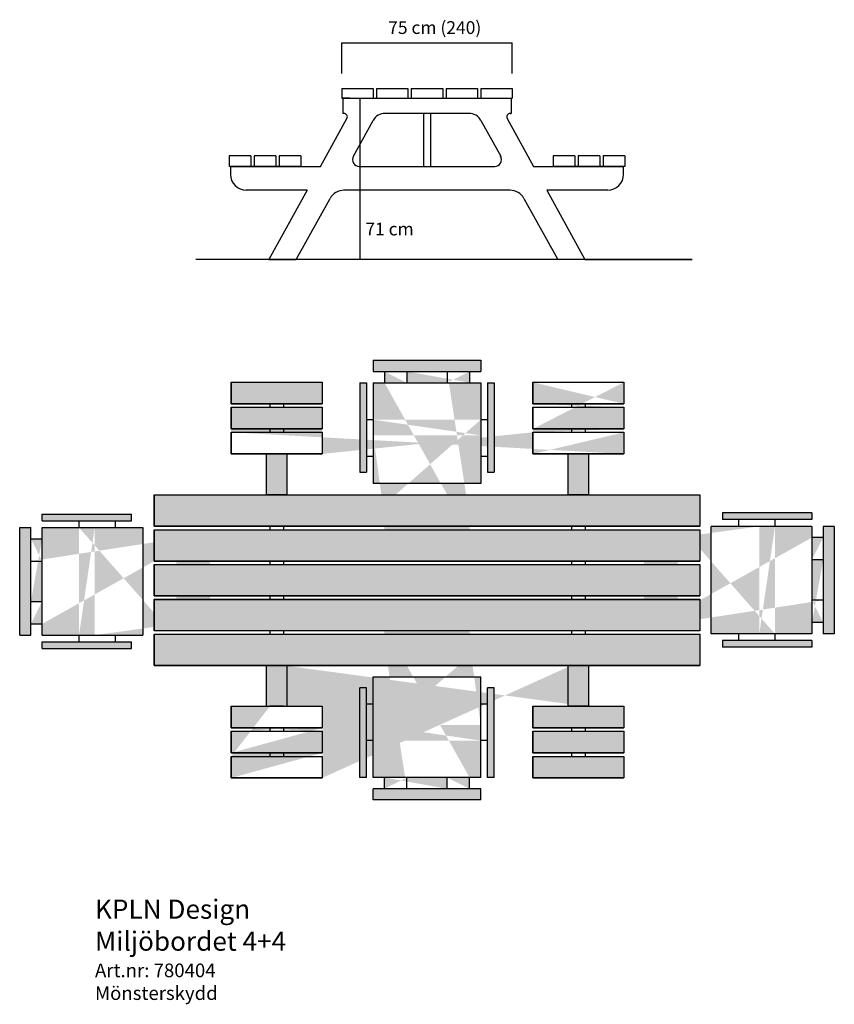
# Model space of a CAD drawing. Units: millimetres. Extents: x 2549.66 to 2553.24, y 1317.91 to 1322.24.
import ezdxf

# ---------------------------------------------------------------- set-up
doc = ezdxf.new("R2010")
doc.units = ezdxf.units.MM
doc.styles.get("Standard").update_dxf_attribs({"font": 'arial.ttf'})

msp = doc.modelspace()

# ---------------------------------------------------------------- hatches: boundary and pattern name
h = msp.add_hatch(color=253)
h.paths.add_polyline_path([(2551.639, 1319.9082), (2551.2647, 1319.9082)], flags=0)
edge = h.paths.add_edge_path(flags=17)
edge.add_line((2551.639, 1320.056), (2551.639, 1319.9082))
edge.add_line((2551.2647, 1320.056), (2551.639, 1320.056))
edge.add_line((2551.2647, 1319.9082), (2551.2647, 1320.056))
edge.add_line((2551.2647, 1319.9082), (2551.639, 1319.9082))
h.paths.add_polyline_path([(2551.7178, 1320.253), (2551.7473, 1320.253), (2551.7473, 1320.647), (2551.7178, 1320.647)])
h.paths.add_polyline_path([(2551.1564, 1320.253), (2551.1859, 1320.253), (2551.1859, 1320.647), (2551.1564, 1320.647)])
h.paths.add_polyline_path([(2551.2154, 1320.6962), (2551.6882, 1320.6962), (2551.6882, 1320.7454), (2551.2154, 1320.7454)])
edge = h.paths.add_edge_path()
edge.add_line((2551.5405, 1320.1545), (2551.5405, 1320.056))
edge.add_line((2551.5897, 1320.1545), (2551.5897, 1320.056))
edge.add_line((2551.3632, 1320.056), (2551.3632, 1320.1545))
edge.add_line((2551.3139, 1320.056), (2551.3139, 1320.1545))
edge.add_line((2551.6882, 1320.4844), (2551.7178, 1320.4844))
edge.add_line((2551.1859, 1320.4844), (2551.2154, 1320.4844))
edge.add_line((2551.6882, 1320.4155), (2551.7178, 1320.4155))
edge.add_line((2551.1859, 1320.4155), (2551.2154, 1320.4155))
edge.add_line((2551.2647, 1320.056), (2551.639, 1320.056))
edge.add_line((2551.5405, 1320.6962), (2551.5405, 1320.647))
edge.add_line((2551.639, 1320.6962), (2551.639, 1320.647))
edge.add_line((2551.3632, 1320.6962), (2551.3632, 1320.647))
edge.add_line((2551.2647, 1320.6962), (2551.2647, 1320.647))
h.paths.add_polyline_path([(2551.2154, 1320.2037), (2551.6882, 1320.2037), (2551.6882, 1320.647), (2551.2154, 1320.647)])
h = msp.add_hatch(color=29)
h.dxf.hatch_style = 1
h.paths.add_polyline_path([(2550.5908, 1320.4287), (2550.9908, 1320.4287), (2550.9908, 1320.3337), (2550.5908, 1320.3337)])
h.paths.add_polyline_path([(2550.5908, 1320.5387), (2550.9908, 1320.5387), (2550.9908, 1320.4437), (2550.5908, 1320.4437)], flags=17)
h.paths.add_polyline_path([(2551.9178, 1320.4287), (2552.3178, 1320.4287), (2552.3178, 1320.3337), (2551.9178, 1320.3337)])
h.paths.add_polyline_path([(2551.9178, 1320.5387), (2552.3178, 1320.5387), (2552.3178, 1320.4437), (2551.9178, 1320.4437)], flags=17)
h.paths.add_polyline_path([(2551.9178, 1320.6487), (2552.3178, 1320.6487), (2552.3178, 1320.5537), (2551.9178, 1320.5537)], flags=17)
edge = h.paths.add_edge_path()
edge.add_line((2550.9908, 1320.4287), (2550.9908, 1320.3337))
edge.add_line((2550.9908, 1320.5387), (2550.9908, 1320.4437))
edge.add_line((2550.5908, 1320.4437), (2550.9908, 1320.4437))
edge.add_line((2550.5908, 1320.4287), (2550.9908, 1320.4287))
edge.add_line((2550.5908, 1320.3337), (2550.9908, 1320.3337))
edge.add_line((2551.9178, 1320.4287), (2551.9178, 1320.3337))
edge.add_line((2551.9178, 1320.5387), (2551.9178, 1320.4437))
edge.add_line((2551.9178, 1320.6487), (2551.9178, 1320.5537))
edge.add_line((2551.9178, 1320.5387), (2552.3178, 1320.5387))
edge.add_line((2551.9178, 1320.5537), (2552.3178, 1320.5537))
edge.add_line((2551.9178, 1320.6487), (2552.3178, 1320.6487))
edge.add_line((2551.9178, 1320.4437), (2552.3178, 1320.4437))
edge.add_line((2551.9178, 1320.4287), (2552.3178, 1320.4287))
edge.add_line((2551.9178, 1320.3337), (2552.3178, 1320.3337))
h = msp.add_hatch(color=29)
h.dxf.hatch_style = 1
h.paths.add_polyline_path([(2550.5908, 1320.6487), (2550.9908, 1320.6487), (2550.9908, 1320.5537), (2550.5908, 1320.5537)])
h = msp.add_hatch(color=29)
h.dxf.hatch_style = 1
h.paths.add_polyline_path([(2550.7458, 1320.3337), (2550.8358, 1320.3337), (2550.8358, 1320.1537), (2550.7458, 1320.1537)])
h = msp.add_hatch(color=29)
h.dxf.hatch_style = 1
h.paths.add_polyline_path([(2552.0728, 1320.3337), (2552.1628, 1320.3337), (2552.1628, 1320.1537), (2552.0728, 1320.1537)])
h = msp.add_hatch(color=29)
h.dxf.hatch_style = 1
h.paths.add_polyline_path([(2550.2518, 1320.1537), (2552.6518, 1320.1537), (2552.6518, 1320.0157), (2550.2518, 1320.0157)])
h.paths.add_polyline_path([(2550.2518, 1320.0001), (2552.6518, 1320.0001), (2552.6518, 1319.8621), (2550.2518, 1319.8621)])
h.paths.add_polyline_path([(2550.2518, 1319.8471), (2552.6518, 1319.8471), (2552.6518, 1319.7091), (2550.2518, 1319.7091)])
h.paths.add_polyline_path([(2550.2518, 1319.6941), (2552.6518, 1319.6941), (2552.6518, 1319.5561), (2550.2518, 1319.5561)])
h.paths.add_polyline_path([(2550.2518, 1319.5411), (2552.6518, 1319.5411), (2552.6518, 1319.4031), (2550.2518, 1319.4031)])
h.paths.add_polyline_path([(2551.9178, 1319.2237), (2552.3178, 1319.2237), (2552.3178, 1319.1287), (2551.9178, 1319.1287)])
h.paths.add_polyline_path([(2551.9178, 1319.1137), (2552.3178, 1319.1137), (2552.3178, 1319.0187), (2551.9178, 1319.0187)])
h.paths.add_polyline_path([(2551.9178, 1319.0037), (2552.3178, 1319.0037), (2552.3178, 1318.9087), (2551.9178, 1318.9087)])
h = msp.add_hatch(color=253)
h.paths.add_polyline_path([(2550.4973, 1319.9603), (2550.4973, 1319.586)], flags=0)
edge = h.paths.add_edge_path(flags=17)
edge.add_line((2550.3496, 1319.9603), (2550.4973, 1319.9603))
edge.add_line((2550.3496, 1319.586), (2550.3496, 1319.9603))
edge.add_line((2550.4973, 1319.586), (2550.3496, 1319.586))
edge.add_line((2550.4973, 1319.586), (2550.4973, 1319.9603))
h.paths.add_polyline_path([(2550.1526, 1320.0391), (2550.1526, 1320.0686), (2549.7586, 1320.0686), (2549.7586, 1320.0391)])
h.paths.add_polyline_path([(2550.1526, 1319.4777), (2550.1526, 1319.5072), (2549.7586, 1319.5072), (2549.7586, 1319.4777)])
h.paths.add_polyline_path([(2549.7094, 1319.5368), (2549.7094, 1320.0096), (2549.6601, 1320.0096), (2549.6601, 1319.5368)])
edge = h.paths.add_edge_path()
edge.add_line((2550.2511, 1319.8618), (2550.3496, 1319.8618))
edge.add_line((2550.2511, 1319.9111), (2550.3496, 1319.9111))
edge.add_line((2550.3496, 1319.6845), (2550.2511, 1319.6845))
edge.add_line((2550.3496, 1319.6353), (2550.2511, 1319.6353))
edge.add_line((2549.9211, 1320.0096), (2549.9211, 1320.0391))
edge.add_line((2549.9211, 1319.5072), (2549.9211, 1319.5368))
edge.add_line((2549.9901, 1320.0096), (2549.9901, 1320.0391))
edge.add_line((2549.9901, 1319.5072), (2549.9901, 1319.5368))
edge.add_line((2550.3496, 1319.586), (2550.3496, 1319.9603))
edge.add_line((2549.7094, 1319.8618), (2549.7586, 1319.8618))
edge.add_line((2549.7094, 1319.9603), (2549.7586, 1319.9603))
edge.add_line((2549.7094, 1319.6845), (2549.7586, 1319.6845))
edge.add_line((2549.7094, 1319.586), (2549.7586, 1319.586))
h.paths.add_polyline_path([(2550.2018, 1319.5368), (2550.2018, 1320.0096), (2549.7586, 1320.0096), (2549.7586, 1319.5368)])
h = msp.add_hatch(color=253)
h.paths.add_polyline_path([(2552.4064, 1319.5916), (2552.4064, 1319.9659)], flags=0)
edge = h.paths.add_edge_path(flags=17)
edge.add_line((2552.5541, 1319.5916), (2552.4064, 1319.5916))
edge.add_line((2552.5541, 1319.9659), (2552.5541, 1319.5916))
edge.add_line((2552.4064, 1319.9659), (2552.5541, 1319.9659))
edge.add_line((2552.4064, 1319.9659), (2552.4064, 1319.5916))
h.paths.add_polyline_path([(2552.7511, 1319.5128), (2552.7511, 1319.4832), (2553.1451, 1319.4832), (2553.1451, 1319.5128)])
h.paths.add_polyline_path([(2552.7511, 1320.0742), (2552.7511, 1320.0447), (2553.1451, 1320.0447), (2553.1451, 1320.0742)])
h.paths.add_polyline_path([(2553.1943, 1320.0151), (2553.1943, 1319.5423), (2553.2436, 1319.5423), (2553.2436, 1320.0151)])
edge = h.paths.add_edge_path()
edge.add_line((2552.6526, 1319.6901), (2552.5541, 1319.6901))
edge.add_line((2552.6526, 1319.6408), (2552.5541, 1319.6408))
edge.add_line((2552.5541, 1319.8674), (2552.6526, 1319.8674))
edge.add_line((2552.5541, 1319.9166), (2552.6526, 1319.9166))
edge.add_line((2552.9826, 1319.5423), (2552.9826, 1319.5128))
edge.add_line((2552.9826, 1320.0447), (2552.9826, 1320.0151))
edge.add_line((2552.9136, 1319.5423), (2552.9136, 1319.5128))
edge.add_line((2552.9136, 1320.0447), (2552.9136, 1320.0151))
edge.add_line((2552.5541, 1319.9659), (2552.5541, 1319.5916))
edge.add_line((2553.1943, 1319.6901), (2553.1451, 1319.6901))
edge.add_line((2553.1943, 1319.5916), (2553.1451, 1319.5916))
edge.add_line((2553.1943, 1319.8674), (2553.1451, 1319.8674))
edge.add_line((2553.1943, 1319.9659), (2553.1451, 1319.9659))
h.paths.add_polyline_path([(2552.7018, 1320.0151), (2552.7018, 1319.5423), (2553.1451, 1319.5423), (2553.1451, 1320.0151)])
h = msp.add_hatch(color=253)
h.paths.add_polyline_path([(2551.2647, 1319.6492), (2551.639, 1319.6492)], flags=0)
edge = h.paths.add_edge_path(flags=17)
edge.add_line((2551.2647, 1319.5015), (2551.2647, 1319.6492))
edge.add_line((2551.639, 1319.5015), (2551.2647, 1319.5015))
edge.add_line((2551.639, 1319.6492), (2551.639, 1319.5015))
edge.add_line((2551.639, 1319.6492), (2551.2647, 1319.6492))
h.paths.add_polyline_path([(2551.1859, 1319.3045), (2551.1564, 1319.3045), (2551.1564, 1318.9105), (2551.1859, 1318.9105)])
h.paths.add_polyline_path([(2551.7473, 1319.3045), (2551.7178, 1319.3045), (2551.7178, 1318.9105), (2551.7473, 1318.9105)])
h.paths.add_polyline_path([(2551.6882, 1318.8612), (2551.2154, 1318.8612), (2551.2154, 1318.812), (2551.6882, 1318.812)])
edge = h.paths.add_edge_path()
edge.add_line((2551.3632, 1319.403), (2551.3632, 1319.5015))
edge.add_line((2551.3139, 1319.403), (2551.3139, 1319.5015))
edge.add_line((2551.5405, 1319.5015), (2551.5405, 1319.403))
edge.add_line((2551.5897, 1319.5015), (2551.5897, 1319.403))
edge.add_line((2551.2154, 1319.073), (2551.1859, 1319.073))
edge.add_line((2551.7178, 1319.073), (2551.6882, 1319.073))
edge.add_line((2551.2154, 1319.142), (2551.1859, 1319.142))
edge.add_line((2551.7178, 1319.142), (2551.6882, 1319.142))
edge.add_line((2551.639, 1319.5015), (2551.2647, 1319.5015))
edge.add_line((2551.3632, 1318.8612), (2551.3632, 1318.9105))
edge.add_line((2551.2647, 1318.8612), (2551.2647, 1318.9105))
edge.add_line((2551.5405, 1318.8612), (2551.5405, 1318.9105))
edge.add_line((2551.639, 1318.8612), (2551.639, 1318.9105))
h.paths.add_polyline_path([(2551.6882, 1319.3537), (2551.2154, 1319.3537), (2551.2154, 1318.9105), (2551.6882, 1318.9105)])
h = msp.add_hatch(color=29)
h.dxf.hatch_style = 1
h.paths.add_polyline_path([(2550.5908, 1319.0037), (2550.9908, 1319.0037), (2550.9908, 1318.9087), (2550.5908, 1318.9087)])
h.paths.add_polyline_path([(2550.5908, 1319.1137), (2550.9908, 1319.1137), (2550.9908, 1319.0187), (2550.5908, 1319.0187)], flags=16)
h.paths.add_polyline_path([(2550.5908, 1319.2237), (2550.9908, 1319.2237), (2550.9908, 1319.1287), (2550.5908, 1319.1287)], flags=16)
h.paths.add_polyline_path([(2550.5908, 1319.2237), (2550.9908, 1319.2237)], flags=0)
edge = h.paths.add_edge_path()
edge.add_line((2550.9908, 1319.0037), (2550.9908, 1318.9087))
edge.add_line((2550.9908, 1319.1137), (2550.9908, 1319.0187))
edge.add_line((2550.9908, 1319.2237), (2550.9908, 1319.1287))
edge.add_line((2550.5908, 1319.1137), (2550.9908, 1319.1137))
edge.add_line((2550.5908, 1319.1287), (2550.9908, 1319.1287))
edge.add_line((2550.5908, 1319.0187), (2550.9908, 1319.0187))
edge.add_line((2550.5908, 1319.0037), (2550.9908, 1319.0037))
edge.add_line((2550.5908, 1318.9087), (2550.9908, 1318.9087))
edge.add_line((2552.0878, 1319.4037), (2552.0878, 1319.2237))
edge.add_line((2552.1478, 1319.4037), (2552.1478, 1319.2237))
edge.add_line((2550.8208, 1319.4037), (2550.8208, 1319.2237))
edge.add_line((2550.7608, 1319.4037), (2550.7608, 1319.2237))
h = msp.add_hatch(color=29)
h.dxf.hatch_style = 1
h.paths.add_polyline_path([(2550.7458, 1319.4031), (2550.8358, 1319.4031), (2550.8358, 1319.2231), (2550.7458, 1319.2231)])
h = msp.add_hatch(color=29)
h.dxf.hatch_style = 1
h.paths.add_polyline_path([(2552.0728, 1319.4037), (2552.1628, 1319.4037), (2552.1628, 1319.2237), (2552.0728, 1319.2237)])

# ---------------------------------------------------------------- linework, layer by layer
for p, q in [((2551.0768, 1322.0063), (2551.0768, 1322.1415)), ((2551.0768, 1322.1415), (2551.8268, 1322.1415)), ((2551.8268, 1322.0063), (2551.8268, 1322.1415)), ((2551.0768, 1321.9413), (2551.2148, 1321.9413)), ((2551.0768, 1321.9413), (2551.0768, 1321.8983)), ((2551.2148, 1321.9413), (2551.2148, 1321.8983)), ((2551.2298, 1321.9413), (2551.2298, 1321.8983)), ((2551.2298, 1321.9413), (2551.3678, 1321.9413)), ((2551.3678, 1321.9413), (2551.3678, 1321.8983)), ((2551.3828, 1321.9413), (2551.3828, 1321.8983)), ((2551.3828, 1321.9413), (2551.5208, 1321.9413)), ((2551.5208, 1321.9413), (2551.5208, 1321.8983)), ((2551.5358, 1321.9413), (2551.5358, 1321.8983)), ((2551.5358, 1321.9413), (2551.6738, 1321.9413)), ((2551.6738, 1321.9413), (2551.6738, 1321.8983)), ((2551.6888, 1321.9413), (2551.6888, 1321.8983)), ((2551.6888, 1321.9413), (2551.8268, 1321.9413)), ((2551.8268, 1321.9413), (2551.8268, 1321.8983)), ((2551.0768, 1321.8983), (2551.8268, 1321.8983)), ((2551.1118, 1321.8983), (2551.0768, 1321.8983)), ((2551.0818, 1321.8983), (2551.0818, 1321.8593)), ((2551.1564, 1321.8983), (2551.1564, 1321.1883)), ((2551.8218, 1321.8983), (2551.8218, 1321.8593)), ((2551.0818, 1321.8593), (2551.0818, 1321.8313)), ((2551.0864, 1321.8313), (2551.0818, 1321.8313)), ((2551.6364, 1321.8313), (2551.2673, 1321.8313)), ((2551.4368, 1321.8313), (2551.4368, 1321.5983)), ((2551.4668, 1321.8313), (2551.4668, 1321.5983)), ((2551.8218, 1321.8313), (2551.8173, 1321.8313)), ((2551.8173, 1321.8313), (2551.8218, 1321.8313)), ((2551.8218, 1321.8593), (2551.8218, 1321.8313)), ((2550.9832, 1321.5983), (2551.0996, 1321.8091)), ((2551.1278, 1321.6428), (2551.2147, 1321.8003)), ((2551.689, 1321.8003), (2551.7759, 1321.6428)), ((2551.8041, 1321.8091), (2551.9205, 1321.5983)), ((2550.6768, 1321.6451), (2550.5818, 1321.6451)), ((2550.5818, 1321.6451), (2550.5818, 1321.5983)), ((2550.6768, 1321.6451), (2550.6768, 1321.5983)), ((2550.7868, 1321.6451), (2550.6918, 1321.6451)), ((2550.6918, 1321.6451), (2550.6918, 1321.5983)), ((2550.7868, 1321.6451), (2550.7868, 1321.5983)), ((2550.8968, 1321.6451), (2550.8018, 1321.6451)), ((2550.8018, 1321.6451), (2550.8018, 1321.5983)), ((2550.8968, 1321.6451), (2550.8968, 1321.5983)), ((2552.1018, 1321.6451), (2552.0068, 1321.6451)), ((2552.0068, 1321.6451), (2552.0068, 1321.5983)), ((2552.1018, 1321.6451), (2552.1018, 1321.5983)), ((2552.2118, 1321.6451), (2552.1168, 1321.6451)), ((2552.1168, 1321.6451), (2552.1168, 1321.5983)), ((2552.2118, 1321.6451), (2552.2118, 1321.5983)), ((2552.3218, 1321.6451), (2552.2268, 1321.6451)), ((2552.2268, 1321.6451), (2552.2268, 1321.5983)), ((2552.3218, 1321.6451), (2552.3218, 1321.5983)), ((2550.8968, 1321.5983), (2550.5818, 1321.5983)), ((2550.5868, 1321.5983), (2550.9832, 1321.5983)), ((2550.5868, 1321.5983), (2550.5868, 1321.5633)), ((2551.154, 1321.5983), (2551.7496, 1321.5983)), ((2551.9205, 1321.5983), (2552.3168, 1321.5983)), ((2551.9418, 1321.5983), (2552.3168, 1321.5983)), ((2552.3218, 1321.5983), (2552.0068, 1321.5983)), ((2552.3168, 1321.5633), (2552.3168, 1321.5983)), ((2550.9252, 1321.4933), (2550.6568, 1321.4933)), ((2550.9252, 1321.4933), (2550.7568, 1321.1883)), ((2551.8171, 1321.4933), (2551.0865, 1321.4933)), ((2552.2468, 1321.4933), (2551.9784, 1321.4933)), ((2551.9784, 1321.4933), (2552.1468, 1321.1883)), ((2550.8768, 1321.1883), (2551.0253, 1321.4572)), ((2551.8784, 1321.4572), (2552.0268, 1321.1883)), ((2552.6185, 1321.1883), (2550.4346, 1321.1883)), ((2550.7568, 1321.1883), (2550.8768, 1321.1883)), ((2552.1468, 1321.1883), (2552.0268, 1321.1883)), ((2552.1468, 1321.1883), (2552.6185, 1321.1883)), ((2551.2154, 1320.7454), (2551.2154, 1320.6962)), ((2551.2154, 1320.7454), (2551.6882, 1320.7454)), ((2551.6882, 1320.7454), (2551.6882, 1320.6962)), ((2551.2154, 1320.6962), (2551.6882, 1320.6962)), ((2551.2647, 1320.6962), (2551.2647, 1320.647)), ((2551.3632, 1320.6962), (2551.3632, 1320.647)), ((2551.5405, 1320.6962), (2551.5405, 1320.647)), ((2551.639, 1320.6962), (2551.639, 1320.647)), ((2550.5908, 1320.6487), (2550.9908, 1320.6487)), ((2550.5908, 1320.6487), (2550.5908, 1320.5537)), ((2550.5908, 1320.6487), (2550.9908, 1320.6487)), ((2550.9908, 1320.6487), (2550.9908, 1320.5537)), ((2551.1564, 1320.647), (2551.1564, 1320.253)), ((2551.1564, 1320.647), (2551.1859, 1320.647)), ((2551.1859, 1320.647), (2551.1859, 1320.253)), ((2551.2154, 1320.647), (2551.2154, 1320.2037)), ((2551.2154, 1320.647), (2551.6882, 1320.647)), ((2551.6882, 1320.647), (2551.6882, 1320.2037)), ((2551.7178, 1320.647), (2551.7178, 1320.253)), ((2551.7178, 1320.647), (2551.7473, 1320.647)), ((2551.7473, 1320.647), (2551.7473, 1320.253)), ((2550.5908, 1320.5537), (2550.9908, 1320.5537)), ((2550.5908, 1320.5387), (2550.9908, 1320.5387)), ((2551.1859, 1320.4844), (2551.2154, 1320.4844)), ((2551.6882, 1320.4844), (2551.7178, 1320.4844)), ((2551.1859, 1320.3236), (2551.2154, 1320.3236)), ((2551.6882, 1320.3236), (2551.7178, 1320.3236)), ((2551.1564, 1320.253), (2551.1859, 1320.253)), ((2551.7178, 1320.253), (2551.7473, 1320.253)), ((2551.6882, 1320.2037), (2551.2154, 1320.2037)), ((2550.2518, 1320.1537), (2550.2518, 1320.0157)), ((2550.2518, 1320.1537), (2552.6518, 1320.1537)), ((2552.6518, 1320.1537), (2552.6518, 1320.0157)), ((2549.7586, 1320.0686), (2550.1526, 1320.0686)), ((2549.7586, 1320.0391), (2549.7586, 1320.0686)), ((2550.1526, 1320.0391), (2550.1526, 1320.0686)), ((2553.1451, 1320.0742), (2552.7511, 1320.0742)), ((2552.7511, 1320.0742), (2552.7511, 1320.0447)), ((2553.1451, 1320.0742), (2553.1451, 1320.0447)), ((2549.6601, 1320.0096), (2549.7094, 1320.0096)), ((2549.6601, 1319.5368), (2549.6601, 1320.0096)), ((2549.7094, 1319.5368), (2549.7094, 1320.0096)), ((2549.7586, 1320.0391), (2550.1526, 1320.0391)), ((2549.7586, 1320.0096), (2550.2018, 1320.0096)), ((2549.7586, 1319.5368), (2549.7586, 1320.0096)), ((2549.9211, 1320.0096), (2549.9211, 1320.0391)), ((2550.082, 1320.0096), (2550.082, 1320.0391)), ((2550.2018, 1320.0096), (2550.2018, 1319.5368)), ((2550.2518, 1320.0157), (2552.6518, 1320.0157)), ((2553.1451, 1320.0151), (2552.7018, 1320.0151)), ((2552.7018, 1319.5423), (2552.7018, 1320.0151)), ((2553.1451, 1320.0447), (2552.7511, 1320.0447)), ((2552.8217, 1320.0447), (2552.8217, 1320.0151)), ((2552.9826, 1320.0447), (2552.9826, 1320.0151)), ((2553.1451, 1320.0151), (2553.1451, 1319.5423)), ((2553.2436, 1320.0151), (2553.1943, 1320.0151)), ((2553.1943, 1320.0151), (2553.1943, 1319.5423)), ((2553.2436, 1320.0151), (2553.2436, 1319.5423)), ((2550.2518, 1320.0001), (2550.2518, 1319.8627)), ((2553.1943, 1319.9659), (2553.1451, 1319.9659)), ((2549.7094, 1319.9603), (2549.7586, 1319.9603)), ((2549.7094, 1319.8618), (2549.7586, 1319.8618)), ((2550.2518, 1319.8477), (2550.2518, 1319.7097)), ((2552.6518, 1319.8477), (2552.6518, 1319.7097)), ((2553.1943, 1319.8674), (2553.1451, 1319.8674)), ((2549.7094, 1319.6845), (2549.7586, 1319.6845)), ((2550.2518, 1319.6947), (2550.2518, 1319.5567)), ((2552.6518, 1319.6947), (2552.6518, 1319.5567)), ((2553.1943, 1319.6901), (2553.1451, 1319.6901)), ((2549.7094, 1319.586), (2549.7586, 1319.586)), ((2553.1943, 1319.5916), (2553.1451, 1319.5916)), ((2549.6601, 1319.5368), (2549.7094, 1319.5368)), ((2549.7586, 1319.5368), (2550.2018, 1319.5368)), ((2549.9211, 1319.5072), (2549.9211, 1319.5368)), ((2550.082, 1319.5072), (2550.082, 1319.5368)), ((2550.2518, 1319.5417), (2550.2518, 1319.4037)), ((2552.6518, 1319.5417), (2552.6518, 1319.4037)), ((2553.1451, 1319.5423), (2552.7018, 1319.5423)), ((2552.8217, 1319.5423), (2552.8217, 1319.5128)), ((2552.9826, 1319.5423), (2552.9826, 1319.5128)), ((2553.2436, 1319.5423), (2553.1943, 1319.5423)), ((2549.7586, 1319.5072), (2550.1526, 1319.5072)), ((2549.7586, 1319.4777), (2549.7586, 1319.5072)), ((2550.1526, 1319.4777), (2550.1526, 1319.5072)), ((2553.1451, 1319.5128), (2552.7511, 1319.5128)), ((2552.7511, 1319.5128), (2552.7511, 1319.4832)), ((2553.1451, 1319.5128), (2553.1451, 1319.4832)), ((2549.7586, 1319.4777), (2550.1526, 1319.4777)), ((2553.1451, 1319.4832), (2552.7511, 1319.4832)), ((2551.2154, 1318.9105), (2551.2154, 1319.3537)), ((2551.2154, 1319.3537), (2551.6882, 1319.3537)), ((2551.6882, 1318.9105), (2551.6882, 1319.3537)), ((2551.1564, 1318.9105), (2551.1564, 1319.3045)), ((2551.1859, 1319.3045), (2551.1564, 1319.3045)), ((2551.1859, 1318.9105), (2551.1859, 1319.3045)), ((2551.7178, 1318.9105), (2551.7178, 1319.3045)), ((2551.7473, 1319.3045), (2551.7178, 1319.3045)), ((2551.7473, 1318.9105), (2551.7473, 1319.3045)), ((2551.2154, 1319.2338), (2551.1859, 1319.2338)), ((2551.7178, 1319.2338), (2551.6882, 1319.2338)), ((2551.2154, 1319.073), (2551.1859, 1319.073)), ((2551.7178, 1319.073), (2551.6882, 1319.073)), ((2551.1859, 1318.9105), (2551.1564, 1318.9105)), ((2551.6882, 1318.9105), (2551.2154, 1318.9105)), ((2551.2647, 1318.8612), (2551.2647, 1318.9105)), ((2551.3632, 1318.8612), (2551.3632, 1318.9105)), ((2551.5405, 1318.8612), (2551.5405, 1318.9105)), ((2551.639, 1318.8612), (2551.639, 1318.9105)), ((2551.7473, 1318.9105), (2551.7178, 1318.9105)), ((2551.2154, 1318.812), (2551.2154, 1318.8612)), ((2551.6882, 1318.8612), (2551.2154, 1318.8612)), ((2551.6882, 1318.812), (2551.6882, 1318.8612)), ((2551.6882, 1318.812), (2551.2154, 1318.812))]:
    msp.add_line(p, q)
at = {"color": 1}
msp.add_line((2552.2468, 1321.4933), (2551.9943, 1321.4933), dxfattribs=at)
at = {"color": 45}
for p, q in [((2551.9178, 1320.6487), (2552.3178, 1320.6487)), ((2551.9178, 1320.6487), (2551.9178, 1320.5537)), ((2552.3178, 1320.6487), (2552.3178, 1320.5537)), ((2550.5908, 1320.5387), (2550.5908, 1320.4437)), ((2550.7608, 1320.5537), (2550.7608, 1320.5387)), ((2550.8208, 1320.5537), (2550.8208, 1320.5387)), ((2550.9908, 1320.5387), (2550.9908, 1320.4437)), ((2551.9178, 1320.5537), (2552.3178, 1320.5537)), ((2551.9178, 1320.5387), (2552.3178, 1320.5387)), ((2551.9178, 1320.5387), (2551.9178, 1320.4437)), ((2552.0878, 1320.5537), (2552.0878, 1320.5387)), ((2552.1478, 1320.5537), (2552.1478, 1320.5387)), ((2552.3178, 1320.5387), (2552.3178, 1320.4437)), ((2550.5908, 1320.4437), (2550.9908, 1320.4437)), ((2550.7608, 1320.4437), (2550.7608, 1320.4287)), ((2550.8208, 1320.4437), (2550.8208, 1320.4287)), ((2551.9178, 1320.4437), (2552.3178, 1320.4437)), ((2552.0878, 1320.4437), (2552.0878, 1320.4287)), ((2552.1478, 1320.4437), (2552.1478, 1320.4287)), ((2550.5908, 1320.4287), (2550.9908, 1320.4287)), ((2550.5908, 1320.4287), (2550.5908, 1320.3337)), ((2550.9908, 1320.4287), (2550.9908, 1320.3337)), ((2551.9178, 1320.4287), (2552.3178, 1320.4287)), ((2551.9178, 1320.4287), (2551.9178, 1320.3337)), ((2552.3178, 1320.4287), (2552.3178, 1320.3337)), ((2550.5908, 1320.3337), (2550.9908, 1320.3337)), ((2550.7458, 1320.2437), (2550.7458, 1320.3337)), ((2550.7608, 1320.3337), (2550.8208, 1320.3337)), ((2550.7608, 1320.3337), (2550.8208, 1320.3337)), ((2550.8358, 1320.3337), (2550.8358, 1320.1537)), ((2551.9178, 1320.3337), (2552.3178, 1320.3337)), ((2550.7458, 1320.1537), (2550.7458, 1320.2437)), ((2550.8208, 1320.1537), (2550.7608, 1320.1537)), ((2550.7608, 1320.0157), (2550.7608, 1320.0007)), ((2550.8208, 1320.0157), (2550.8208, 1320.0007)), ((2552.0878, 1320.0157), (2552.0878, 1320.0007)), ((2552.1478, 1320.0157), (2552.1478, 1320.0007)), ((2550.2518, 1319.8627), (2552.6518, 1319.8627)), ((2550.2518, 1319.8477), (2552.6518, 1319.8477)), ((2550.7608, 1319.8627), (2550.7608, 1319.8477)), ((2550.8208, 1319.8627), (2550.8208, 1319.8477)), ((2552.0878, 1319.8627), (2552.0878, 1319.8477)), ((2552.1478, 1319.8627), (2552.1478, 1319.8477)), ((2550.2518, 1319.7097), (2552.6518, 1319.7097)), ((2550.7608, 1319.7097), (2550.7608, 1319.6947)), ((2550.8208, 1319.7097), (2550.8208, 1319.6947)), ((2552.0878, 1319.7097), (2552.0878, 1319.6947)), ((2552.1478, 1319.7097), (2552.1478, 1319.6947)), ((2550.2518, 1319.6947), (2552.6518, 1319.6947)), ((2550.2518, 1319.5567), (2552.6518, 1319.5567)), ((2550.2518, 1319.5417), (2552.6518, 1319.5417)), ((2550.7608, 1319.5567), (2550.7608, 1319.5417)), ((2550.8208, 1319.5567), (2550.8208, 1319.5417)), ((2552.0878, 1319.5567), (2552.0878, 1319.5417)), ((2552.1478, 1319.5567), (2552.1478, 1319.5417)), ((2550.2518, 1319.4037), (2552.6518, 1319.4037)), ((2550.7608, 1319.4037), (2550.8208, 1319.4031)), ((2550.7608, 1319.4031), (2550.8208, 1319.4031)), ((2552.0878, 1319.4031), (2552.1478, 1319.4037)), ((2550.5908, 1319.2237), (2550.9908, 1319.2237)), ((2550.5908, 1319.2237), (2550.5908, 1319.1287)), ((2550.5908, 1319.2237), (2550.9908, 1319.2237)), ((2550.7608, 1319.2237), (2550.8208, 1319.2237)), ((2550.8208, 1319.2237), (2550.7608, 1319.2237)), ((2550.9908, 1319.2237), (2550.9908, 1319.1287)), ((2551.9178, 1319.2237), (2552.3178, 1319.2237)), ((2551.9178, 1319.2237), (2551.9178, 1319.1287)), ((2551.9178, 1319.2237), (2552.3178, 1319.2237)), ((2552.0878, 1319.2237), (2552.1478, 1319.2237)), ((2552.1478, 1319.2237), (2552.0878, 1319.2237)), ((2552.3178, 1319.2237), (2552.3178, 1319.1287)), ((2550.5908, 1319.1287), (2550.9908, 1319.1287)), ((2550.5908, 1319.1137), (2550.9908, 1319.1137)), ((2550.5908, 1319.1137), (2550.5908, 1319.0187)), ((2550.7608, 1319.1287), (2550.7608, 1319.1137)), ((2550.8208, 1319.1287), (2550.8208, 1319.1137)), ((2550.9908, 1319.1137), (2550.9908, 1319.0187)), ((2551.9178, 1319.1287), (2552.3178, 1319.1287)), ((2551.9178, 1319.1137), (2552.3178, 1319.1137)), ((2551.9178, 1319.1137), (2551.9178, 1319.0187)), ((2552.0878, 1319.1287), (2552.0878, 1319.1137)), ((2552.1478, 1319.1287), (2552.1478, 1319.1137)), ((2552.3178, 1319.1137), (2552.3178, 1319.0187)), ((2550.5908, 1319.0187), (2550.9908, 1319.0187)), ((2550.7608, 1319.0187), (2550.7608, 1319.0037)), ((2550.8208, 1319.0187), (2550.8208, 1319.0037)), ((2551.9178, 1319.0187), (2552.3178, 1319.0187)), ((2552.0878, 1319.0187), (2552.0878, 1319.0037)), ((2552.1478, 1319.0187), (2552.1478, 1319.0037)), ((2550.5908, 1319.0037), (2550.9908, 1319.0037)), ((2550.5908, 1319.0037), (2550.5908, 1318.9087)), ((2550.9908, 1319.0037), (2550.9908, 1318.9087)), ((2551.9178, 1319.0037), (2552.3178, 1319.0037)), ((2551.9178, 1319.0037), (2551.9178, 1318.9087)), ((2552.3178, 1319.0037), (2552.3178, 1318.9087)), ((2550.5908, 1318.9087), (2550.9908, 1318.9087)), ((2551.9178, 1318.9087), (2552.3178, 1318.9087))]:
    msp.add_line(p, q, dxfattribs=at)
for points in [[(2550.5908, 1320.6487), (2550.9908, 1320.6487), (2550.9908, 1320.5537), (2550.5908, 1320.5537)], [(2551.9178, 1320.6487), (2552.3178, 1320.6487), (2552.3178, 1320.5537), (2551.9178, 1320.5537)], [(2550.5908, 1320.5387), (2550.9908, 1320.5387), (2550.9908, 1320.4437), (2550.5908, 1320.4437)], [(2551.9178, 1320.5387), (2552.3178, 1320.5387), (2552.3178, 1320.4437), (2551.9178, 1320.4437)], [(2550.5908, 1320.4287), (2550.9908, 1320.4287), (2550.9908, 1320.3337), (2550.5908, 1320.3337)], [(2551.9178, 1320.4287), (2552.3178, 1320.4287), (2552.3178, 1320.3337), (2551.9178, 1320.3337)], [(2550.7458, 1320.3337), (2550.8358, 1320.3337), (2550.8358, 1320.1537), (2550.7458, 1320.1537)], [(2552.0728, 1320.3337), (2552.1628, 1320.3337), (2552.1628, 1320.1537), (2552.0728, 1320.1537)], [(2550.2518, 1320.1537), (2552.6518, 1320.1537), (2552.6518, 1320.0157), (2550.2518, 1320.0157)], [(2550.2518, 1320.0001), (2552.6518, 1320.0001), (2552.6518, 1319.8621), (2550.2518, 1319.8621)], [(2550.2518, 1319.8471), (2552.6518, 1319.8471), (2552.6518, 1319.7091), (2550.2518, 1319.7091)], [(2550.2518, 1319.6941), (2552.6518, 1319.6941), (2552.6518, 1319.5561), (2550.2518, 1319.5561)], [(2550.2518, 1319.5411), (2552.6518, 1319.5411), (2552.6518, 1319.4031), (2550.2518, 1319.4031)], [(2550.7458, 1319.4031), (2550.8358, 1319.4031), (2550.8358, 1319.2231), (2550.7458, 1319.2231)], [(2552.0728, 1319.4037), (2552.1628, 1319.4037), (2552.1628, 1319.2237), (2552.0728, 1319.2237)], [(2550.5908, 1319.2237), (2550.9908, 1319.2237), (2550.9908, 1319.1287), (2550.5908, 1319.1287)], [(2551.9178, 1319.2237), (2552.3178, 1319.2237), (2552.3178, 1319.1287), (2551.9178, 1319.1287)], [(2550.5908, 1319.1137), (2550.9908, 1319.1137), (2550.9908, 1319.0187), (2550.5908, 1319.0187)], [(2551.9178, 1319.1137), (2552.3178, 1319.1137), (2552.3178, 1319.0187), (2551.9178, 1319.0187)], [(2550.5908, 1319.0037), (2550.9908, 1319.0037), (2550.9908, 1318.9087), (2550.5908, 1318.9087)], [(2551.9178, 1319.0037), (2552.3178, 1319.0037), (2552.3178, 1318.9087), (2551.9178, 1318.9087)]]:
    msp.add_lwpolyline(points, close=True, dxfattribs=at)
for centre, radius, start, end in [((2551.0864, 1321.8163), 0.015, 331.0969, 90), ((2551.2673, 1321.7713), 0.06, 90, 151.0969), ((2551.6364, 1321.7713), 0.06, 28.9031, 90), ((2551.8173, 1321.8163), 0.015, 90, 208.9031), ((2551.154, 1321.6283), 0.03, 151.0969, 270), ((2551.7496, 1321.6283), 0.03, 270, 28.9031), ((2550.6568, 1321.5633), 0.07, 180, 270), ((2552.2468, 1321.5633), 0.07, 270, 0), ((2551.0865, 1321.4233), 0.07, 90, 151.0969), ((2551.8171, 1321.4233), 0.07, 28.9031, 90)]:
    msp.add_arc(centre, radius, start, end)

# ---------------------------------------------------------------- texts
at = {"attachment_point": 1}
for s, width, insert, char_height in [('\\pt0.0042062;{\\fRomantic|b0|i0|c2|p2;75 cm (240)}', 2.5, (2551.2812, 1322.2368), 0.05625), ('\\pt0.0042062;{\\fRomantic|b0|i0|c2|p2;71 cm}', 2.5, (2551.1807, 1321.3509), 0.05625), ('{\\fRomantic|b0|i0|c2|p2;\\H1.7285x;KPLN Design\\PMiljöbordet 4+4  \\P\\H0.71091x;Art.nr: 780404\\P\\H0.99999x;Mönsterskydd }', 0.920621, (2549.9913, 1318.3738), 0.048828)]:
    msp.add_mtext_dynamic_manual_height_columns(s, width=width, gutter_width=12.5, heights=[0], dxfattribs=dict(at, insert=insert, char_height=char_height))

doc.saveas('drawing.dxf')
